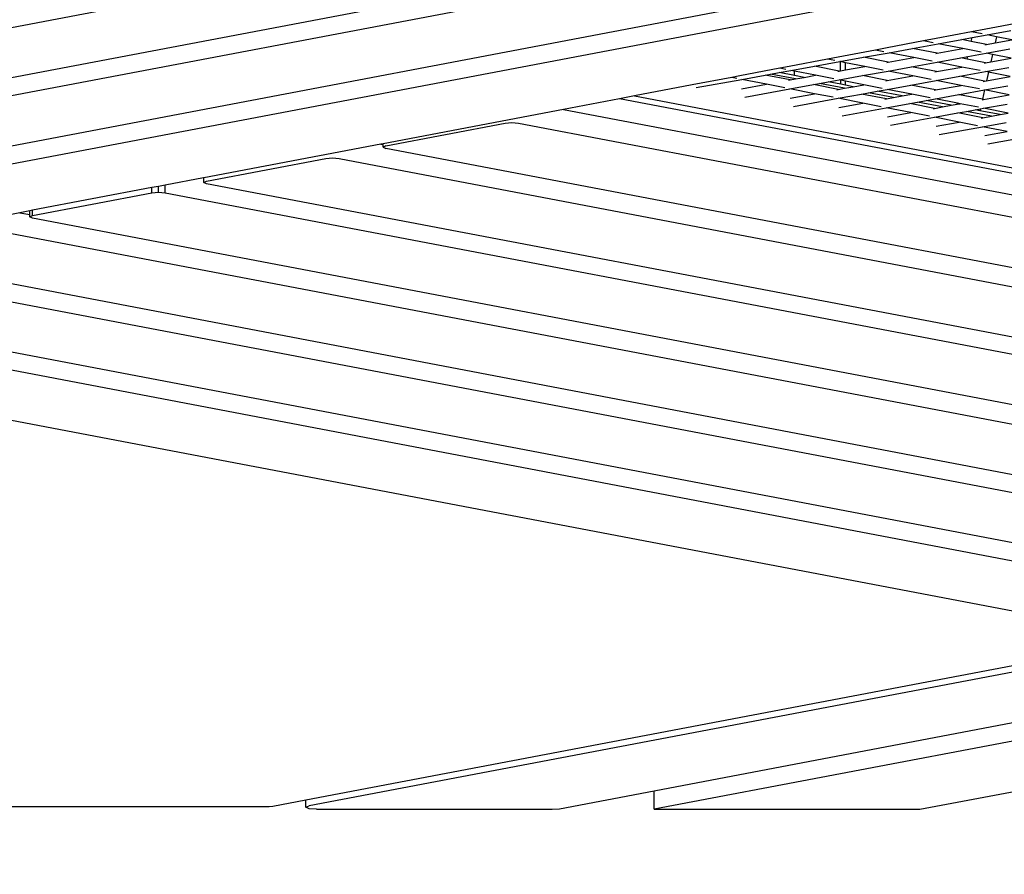
# Model space of a CAD drawing. Units: millimetres. Extents: x -312 to 1498, y 44 to 1017.
# Drawn here: x 846 to 911, y 233 to 289 of the extents above; entities that cross this region are included whole.
import ezdxf

# ---------------------------------------------------------------- set-up
doc = ezdxf.new("R2010")
doc.units = ezdxf.units.MM
doc.header["$MEASUREMENT"] = 0
doc.layers.add('VP-DIM', color=7, linetype='Continuous')
doc.layers.add('VP-HIC', color=6, linetype='Continuous')
doc.layers.add('VP-EQ', color=7, linetype='Continuous', true_color=0x8a3492)
doc.styles.get("Standard").update_dxf_attribs({"font": 'arial.ttf'})
doc.dimstyles.get("Standard").update_dxf_attribs({"dimtxt": 14, "dimasz": 20, "dimexe": 20, "dimexo": 50, "dimgap": 20, "dimtad": 0, "dimdec": 0, "dimzin": 0, "dimdsep": 46, "dimtxsty": 'Standard', "dimcen": -0.09, "dimadec": 0, "dimazin": 0, "dimtfac": 1, "dimtdec": 4, "dimtofl": 0, "dimtmove": 0, "dimatfit": 3, "dimfxl": 70, "dimfxlon": 1, "dimtolj": 1, "dimtzin": 0, "dimarcsym": 0})

# ---------------------------------------------------------------- blocks, each defined once
blk = doc.blocks.new('*D179')
at = {"layer": 'Defpoints', "color": 0}
for p in [(718.759, 572.413), (1077.073, 194.827), (1408.012, 194.827)]:
    blk.add_point(p, dxfattribs=at)
at = {"layer": 'VP-DIM', "color": 0, "lineweight": -2}
for p, q in [((1338.012, 572.413), (1428.012, 572.413)), ((1408.012, 552.413), (1408.012, 417.115)), ((1408.012, 214.827), (1408.012, 346.287)), ((1338.012, 194.827), (1428.012, 194.827))]:
    blk.add_line(p, q, dxfattribs=at)
at = {"layer": 'VP-DIM', "color": 0}
for points in [[(1411.346, 552.413), (1404.679, 552.413), (1408.012, 572.413)], [(1404.679, 214.827), (1411.346, 214.827), (1408.012, 194.827)]]:
    blk.add_solid(points, dxfattribs=at)
at = {"layer": 'VP-DIM', "color": 0, "insert": (1408.012, 381.701), "char_height": 14, "attachment_point": 5, "rotation": 90}
blk.add_mtext('\\A1;380', dxfattribs=at)
blk = doc.blocks.new('*D187')
at = {"layer": 'Defpoints', "color": 0}
for p in [(897.916, 723.62), (897.916, 43.62), (1477.819, 43.62)]:
    blk.add_point(p, dxfattribs=at)
at = {"layer": 'VP-DIM', "color": 0, "lineweight": -2}
for p, q in [((1407.819, 723.62), (1497.819, 723.62)), ((1477.819, 703.62), (1477.819, 419.083)), ((1477.819, 63.62), (1477.819, 348.157)), ((1407.819, 43.62), (1497.819, 43.62))]:
    blk.add_line(p, q, dxfattribs=at)
at = {"layer": 'VP-DIM', "color": 0}
for points in [[(1481.153, 703.62), (1474.486, 703.62), (1477.819, 723.62)], [(1474.486, 63.62), (1481.153, 63.62), (1477.819, 43.62)]]:
    blk.add_solid(points, dxfattribs=at)
at = {"layer": 'VP-DIM', "color": 0, "insert": (1477.819, 383.62), "char_height": 14, "attachment_point": 5, "rotation": 90}
blk.add_mtext('\\A1;680', dxfattribs=at)
blk = doc.blocks.new('2601_')
at = {"color": 0}
for p, q in [((869.001, 519.387), (953.19, 535.397)), ((961.958, 533.729), (864.713, 515.237)), ((863.207, 513.779), (964.865, 533.111)), ((973.633, 531.443), (858.919, 509.629)), ((857.414, 508.172), (976.729, 530.862)), ((958.517, 524.064), (956.195, 523.622)), ((959.466, 524.244), (958.517, 524.064)), ((959.221, 523.925), (958.517, 524.064)), ((961.683, 524.666), (959.466, 524.244)), ((959.556, 523.86), (961.11, 524.141)), ((955.351, 523.462), (952.953, 523.006)), ((956.195, 523.622), (955.351, 523.462)), ((955.979, 523.338), (955.351, 523.462)), ((956.315, 523.272), (957.869, 523.554)), ((957.869, 523.554), (958.552, 523.678)), ((958.497, 523.43), (957.869, 523.554)), ((958.497, 523.43), (958.552, 523.678)), ((959.501, 523.233), (958.497, 523.43)), ((958.552, 523.678), (959.556, 523.86)), ((960.161, 523.741), (959.556, 523.86)), ((960.161, 523.741), (960.072, 523.336)), ((960.072, 523.336), (961.189, 523.539)), ((961.189, 523.539), (960.161, 523.741)), ((952.185, 522.86), (949.711, 522.389)), ((952.953, 523.006), (952.185, 522.86)), ((952.738, 522.751), (952.185, 522.86)), ((953.073, 522.685), (954.627, 522.967)), ((954.627, 522.967), (956.315, 523.272)), ((956.26, 522.646), (954.627, 522.967)), ((956.26, 522.646), (957.947, 522.951)), ((957.947, 522.951), (956.315, 523.272)), ((959.16, 522.713), (957.947, 522.951)), ((959.409, 523.216), (959.501, 523.233)), ((959.495, 522.647), (961.049, 522.929)), ((959.501, 523.233), (960.072, 523.336)), ((949.019, 522.258), (946.469, 521.773)), ((948.144, 521.792), (949.832, 522.098)), ((949.711, 522.389), (949.019, 522.258)), ((949.496, 522.164), (949.019, 522.258)), ((949.832, 522.098), (951.385, 522.379)), ((949.861, 522.092), (949.832, 522.098)), ((949.875, 521.489), (949.861, 522.092)), ((950.205, 522.025), (949.861, 522.092)), ((951.385, 522.379), (953.073, 522.685)), ((953.018, 522.058), (951.385, 522.379)), ((953.018, 522.058), (954.706, 522.364)), ((954.706, 522.364), (953.073, 522.685)), ((955.918, 522.126), (954.706, 522.364)), ((956.167, 522.629), (956.26, 522.646)), ((956.254, 522.06), (957.807, 522.341)), ((957.807, 522.341), (958.275, 522.426)), ((958.238, 522.257), (957.807, 522.341)), ((958.238, 522.257), (958.275, 522.426)), ((959.44, 522.021), (958.238, 522.257)), ((958.275, 522.426), (959.495, 522.647)), ((959.44, 522.021), (959.795, 522.085)), ((959.902, 522.567), (959.495, 522.647)), ((959.902, 522.567), (959.795, 522.085)), ((959.795, 522.085), (961.128, 522.326)), ((961.128, 522.326), (959.902, 522.567)), ((945.853, 521.656), (943.227, 521.156)), ((945.818, 521.371), (946.59, 521.511)), ((946.469, 521.773), (945.853, 521.656)), ((946.255, 521.577), (945.853, 521.656)), ((946.59, 521.511), (948.144, 521.792)), ((946.828, 521.464), (946.59, 521.511)), ((946.834, 521.178), (946.828, 521.464)), ((948.223, 521.19), (946.828, 521.464)), ((949.777, 521.471), (948.144, 521.792)), ((949.684, 521.454), (949.777, 521.471)), ((949.777, 521.471), (949.875, 521.489)), ((949.875, 521.489), (950.205, 521.549)), ((950.205, 521.549), (950.205, 522.025)), ((951.464, 521.777), (950.205, 522.025)), ((950.205, 521.549), (951.464, 521.777)), ((951.324, 521.167), (953.012, 521.473)), ((952.677, 521.539), (951.464, 521.777)), ((952.926, 522.042), (953.018, 522.058)), ((953.012, 521.473), (954.566, 521.754)), ((954.645, 521.152), (953.012, 521.473)), ((954.566, 521.754), (956.254, 522.06)), ((956.198, 521.433), (954.566, 521.754)), ((956.106, 521.417), (956.198, 521.433)), ((956.198, 521.433), (957.886, 521.739)), ((957.886, 521.739), (956.254, 522.06)), ((959.099, 521.501), (957.886, 521.739)), ((957.998, 521.175), (959.434, 521.435)), ((959.348, 522.004), (959.44, 522.021)), ((959.434, 521.435), (960.988, 521.716)), ((959.642, 521.394), (959.434, 521.435)), ((942.687, 521.054), (940.071, 520.556)), ((940.334, 520.377), (943.349, 520.924)), ((943.227, 521.156), (942.687, 521.054)), ((943.013, 520.989), (942.687, 521.054)), ((943.349, 520.924), (944.902, 521.205)), ((944.981, 520.603), (943.349, 520.924)), ((944.902, 521.205), (945.244, 521.267)), ((946.535, 520.884), (944.902, 521.205)), ((945.244, 521.267), (945.818, 521.371)), ((946.905, 520.951), (945.244, 521.267)), ((946.834, 521.178), (945.818, 521.371)), ((946.443, 520.867), (946.535, 520.884)), ((946.535, 520.884), (946.905, 520.951)), ((947.479, 521.055), (946.834, 521.178)), ((946.905, 520.951), (947.479, 521.055)), ((947.479, 521.055), (948.223, 521.19)), ((949.435, 520.951), (948.223, 521.19)), ((949.053, 520.756), (949.77, 520.886)), ((949.77, 520.886), (951.324, 521.167)), ((949.889, 520.862), (949.77, 520.886)), ((949.895, 520.596), (949.889, 520.862)), ((950.205, 520.8), (949.889, 520.862)), ((950.205, 520.537), (950.205, 520.8)), ((951.403, 520.565), (950.205, 520.8)), ((952.957, 520.846), (951.324, 521.167)), ((952.864, 520.829), (952.957, 520.846)), ((952.957, 520.846), (954.645, 521.152)), ((954.505, 520.542), (956.192, 520.848)), ((955.857, 520.913), (954.645, 521.152)), ((956.192, 520.848), (957.746, 521.129)), ((957.825, 520.527), (956.192, 520.848)), ((957.746, 521.129), (957.998, 521.175)), ((957.978, 521.083), (957.746, 521.129)), ((957.978, 521.083), (957.998, 521.175)), ((959.379, 520.808), (957.978, 521.083)), ((959.286, 520.791), (959.379, 520.808)), ((959.379, 520.808), (959.518, 520.833)), ((959.642, 521.394), (959.518, 520.833)), ((959.518, 520.833), (961.067, 521.114)), ((961.067, 521.114), (959.642, 521.394)), ((940.071, 520.556), (936.267, 519.833)), ((943.335, 520.304), (944.981, 520.603)), ((943.545, 519.758), (946.529, 520.298)), ((946.194, 520.364), (944.981, 520.603)), ((946.529, 520.298), (948.083, 520.58)), ((948.162, 519.977), (946.529, 520.298)), ((948.083, 520.58), (948.479, 520.652)), ((949.715, 520.259), (948.083, 520.58)), ((948.479, 520.652), (949.053, 520.756)), ((950.14, 520.336), (948.479, 520.652)), ((949.895, 520.596), (949.053, 520.756)), ((949.623, 520.242), (949.715, 520.259)), ((949.715, 520.259), (950.14, 520.336)), ((950.205, 520.537), (949.895, 520.596)), ((950.14, 520.336), (950.714, 520.44)), ((950.714, 520.44), (950.205, 520.537)), ((950.714, 520.44), (951.403, 520.565)), ((952.616, 520.326), (951.403, 520.565)), ((951.714, 520.036), (952.288, 520.14)), ((952.288, 520.14), (952.951, 520.26)), ((953.949, 519.825), (952.288, 520.14)), ((952.951, 520.26), (954.505, 520.542)), ((954.583, 519.939), (952.951, 520.26)), ((956.137, 520.221), (954.505, 520.542)), ((956.045, 520.204), (956.137, 520.221)), ((956.137, 520.221), (957.825, 520.527)), ((957.721, 519.923), (959.373, 520.222)), ((959.037, 520.288), (957.825, 520.527)), ((959.382, 520.221), (959.247, 519.61)), ((959.382, 520.221), (959.373, 520.222)), ((959.382, 520.221), (960.926, 520.504)), ((961.005, 519.901), (959.382, 520.221)), ((935.278, 519.645), (931.576, 518.941)), ((936.267, 519.833), (935.278, 519.645)), ((1046.81, 498.434), (935.278, 519.645)), ((936.267, 519.833), (1046.333, 498.9)), ((946.547, 519.685), (948.162, 519.977)), ((946.756, 519.138), (949.709, 519.673)), ((949.374, 519.739), (948.162, 519.977)), ((949.709, 519.673), (951.263, 519.955)), ((951.342, 519.352), (949.709, 519.673)), ((951.263, 519.955), (951.714, 520.036)), ((952.896, 519.634), (951.263, 519.955)), ((953.375, 519.721), (951.714, 520.036)), ((952.803, 519.617), (952.896, 519.634)), ((952.896, 519.634), (953.375, 519.721)), ((953.375, 519.721), (953.949, 519.825)), ((953.949, 519.825), (954.583, 519.939)), ((955.796, 519.701), (954.583, 519.939)), ((954.95, 519.421), (955.523, 519.525)), ((955.523, 519.525), (956.131, 519.635)), ((957.184, 519.209), (955.523, 519.525)), ((956.131, 519.635), (957.685, 519.917)), ((957.594, 519.348), (956.131, 519.635)), ((957.685, 519.917), (957.721, 519.923)), ((957.718, 519.91), (957.685, 519.917)), ((957.718, 519.91), (957.721, 519.923)), ((959.247, 519.61), (957.718, 519.91)), ((959.225, 519.579), (959.318, 519.596)), ((959.318, 519.596), (959.247, 519.61)), ((959.318, 519.596), (961.005, 519.901)), ((931.576, 518.941), (919.665, 516.676)), ((931.576, 518.941), (1039.025, 498.471)), ((949.758, 519.065), (951.342, 519.352)), ((949.968, 518.519), (952.89, 519.048)), ((952.554, 519.114), (951.342, 519.352)), ((952.89, 519.048), (954.443, 519.329)), ((954.522, 518.727), (952.89, 519.048)), ((954.443, 519.329), (954.95, 519.421)), ((956.076, 519.009), (954.443, 519.329)), ((956.61, 519.105), (954.95, 519.421)), ((955.984, 518.992), (956.076, 519.009)), ((956.076, 519.009), (956.61, 519.105)), ((956.61, 519.105), (957.184, 519.209)), ((957.184, 519.209), (957.579, 519.281)), ((957.579, 519.281), (957.594, 519.348)), ((957.579, 519.281), (957.764, 519.314)), ((957.764, 519.314), (957.594, 519.348)), ((958.976, 519.076), (957.764, 519.314)), ((958.185, 518.806), (958.759, 518.91)), ((958.759, 518.91), (959.106, 518.973)), ((959.079, 518.849), (958.759, 518.91)), ((959.106, 518.973), (959.079, 518.849)), ((960.419, 518.594), (959.079, 518.849)), ((959.106, 518.973), (959.311, 519.01)), ((959.311, 519.01), (960.865, 519.291)), ((960.944, 518.689), (959.311, 519.01)), ((952.969, 518.446), (954.522, 518.727)), ((953.179, 517.899), (956.07, 518.423)), ((955.735, 518.489), (954.522, 518.727)), ((956.07, 518.423), (957.624, 518.704)), ((957.703, 518.102), (956.07, 518.423)), ((957.624, 518.704), (958.185, 518.806)), ((959.256, 518.383), (957.624, 518.704)), ((959.845, 518.49), (958.185, 518.806)), ((959.164, 518.367), (959.256, 518.383)), ((959.256, 518.383), (959.845, 518.49)), ((959.845, 518.49), (960.419, 518.594)), ((960.419, 518.594), (960.944, 518.689)), ((919.851, 516.535), (927.734, 518.034)), ((927.734, 518.034), (928.169, 518.069)), ((928.169, 518.069), (928.605, 518.034)), ((928.605, 518.034), (1039.025, 496.998)), ((956.18, 517.826), (957.703, 518.102)), ((956.39, 517.279), (959.25, 517.798)), ((958.915, 517.864), (957.703, 518.102)), ((959.25, 517.798), (960.804, 518.079)), ((960.883, 517.477), (959.25, 517.798)), ((959.391, 517.206), (960.883, 517.477)), ((959.601, 516.66), (962.43, 517.172)), ((919.515, 516.647), (907.826, 514.424)), ((919.665, 516.676), (919.515, 516.647)), ((919.515, 516.647), (919.665, 516.618)), ((919.665, 516.618), (919.665, 516.676)), ((919.665, 516.45), (919.665, 516.618)), ((919.851, 516.535), (919.665, 516.45)), ((919.665, 516.45), (919.85, 516.364)), ((1027.308, 495.893), (919.85, 516.364)), ((908.011, 514.199), (915.894, 515.698)), ((915.894, 515.698), (916.33, 515.733)), ((916.33, 515.733), (916.765, 515.698)), ((916.765, 515.698), (1027.185, 494.662)), ((907.81, 514.421), (905.276, 513.939)), ((907.826, 514.424), (907.81, 514.421)), ((907.81, 514.421), (907.826, 514.418)), ((907.826, 514.418), (907.826, 514.424)), ((907.826, 514.114), (907.826, 514.418)), ((904.405, 513.774), (896.522, 512.274)), ((904.841, 513.856), (904.405, 513.774)), ((904.405, 513.431), (904.405, 513.774)), ((905.276, 513.939), (904.841, 513.856)), ((904.841, 513.466), (904.841, 513.856)), ((905.276, 513.431), (905.276, 513.939)), ((907.826, 514.114), (908.011, 514.199)), ((908.011, 514.028), (907.826, 514.114)), ((1015.696, 493.513), (908.011, 514.028)), ((896.522, 511.932), (904.405, 513.431)), ((904.405, 513.431), (904.841, 513.466)), ((904.841, 513.466), (905.276, 513.431)), ((905.276, 513.431), (1015.696, 492.396)), ((895.677, 512.114), (884.427, 509.974)), ((896.337, 512.239), (895.677, 512.114)), ((895.677, 512.114), (896.337, 511.988)), ((896.522, 512.274), (896.337, 512.239)), ((896.337, 511.988), (896.337, 512.239)), ((896.337, 511.847), (896.337, 511.988)), ((896.337, 511.847), (896.522, 511.932)), ((896.521, 511.761), (896.337, 511.847)), ((1003.909, 491.303), (896.521, 511.761)), ((896.522, 511.932), (896.522, 512.274)), ((893.366, 511.081), (1003.786, 490.046)), ((991.826, 488.987), (884.612, 509.412)), ((881.283, 508.877), (991.703, 487.841)), ((979.844, 486.762), (872.528, 507.207)), ((869.301, 506.651), (979.721, 485.616)), ((970.643, 484.007), (860.547, 504.981)), ((1040.749, 496.904), (914.776, 472.948)), ((937.572, 473.949), (1049.516, 495.237)), ((1052.547, 494.585), (937.572, 472.721)), ((914.572, 473.344), (970.643, 484.007)), ((955.108, 472.721), (961.79, 473.992)), ((912.379, 472.927), (914.572, 473.344)), ((914.572, 472.854), (914.572, 473.344)), ((931.322, 472.76), (937.572, 473.949)), ((937.572, 472.721), (937.572, 473.949)), ((821.838, 472.911), (912.152, 472.911)), ((912.152, 472.911), (912.379, 472.927)), ((914.572, 472.854), (914.776, 472.948)), ((914.778, 472.759), (914.572, 472.854)), ((915.271, 472.721), (914.778, 472.759)), ((915.271, 472.721), (930.827, 472.721)), ((930.827, 472.721), (931.322, 472.76)), ((937.572, 472.721), (955.108, 472.721))]:
    blk.add_line(p, q, dxfattribs=at)
blk = doc.blocks.new('2601_2D')
at = {"layer": 'VP-EQ', "color": 0}
blk.add_circle((967.687, 382.85), 204.887, dxfattribs=at)
blk.add_blockref('2601_', (-50.039, -235.897), dxfattribs=at)

msp = doc.modelspace()

# ---------------------------------------------------------------- linework, layer by layer
at = {"layer": 'VP-HIC', "color": 3}
msp.add_circle((967.687, 382.85), 204.887, dxfattribs=at)

# ---------------------------------------------------------------- block references
at = {"layer": 'VP-EQ', "color": 0}
msp.add_blockref('2601_2D', (0, 0), dxfattribs=at)

# ---------------------------------------------------------------- dimensions: what is measured, and where the dimension line sits
at = {"layer": 'VP-DIM', "color": 0}
dim = msp.add_linear_dim(base=(1477.819, 43.62), p1=(897.916, 723.62), p2=(897.916, 43.62), angle=90, dimstyle='Standard', dxfattribs=at)
dim.commit()
dim.dimension.update_dxf_attribs({"geometry": '*D187', "text_midpoint": (1477.819, 383.62)})
dim = msp.add_linear_dim(base=(1408.012, 194.827), p1=(718.759, 572.413), p2=(1077.073, 194.827), angle=90, text='380', dimstyle='Standard', dxfattribs=at)
dim.commit()
dim.dimension.update_dxf_attribs({"geometry": '*D179', "text_midpoint": (1408.012, 381.701), "dimtype": 160})

doc.saveas('drawing.dxf')
